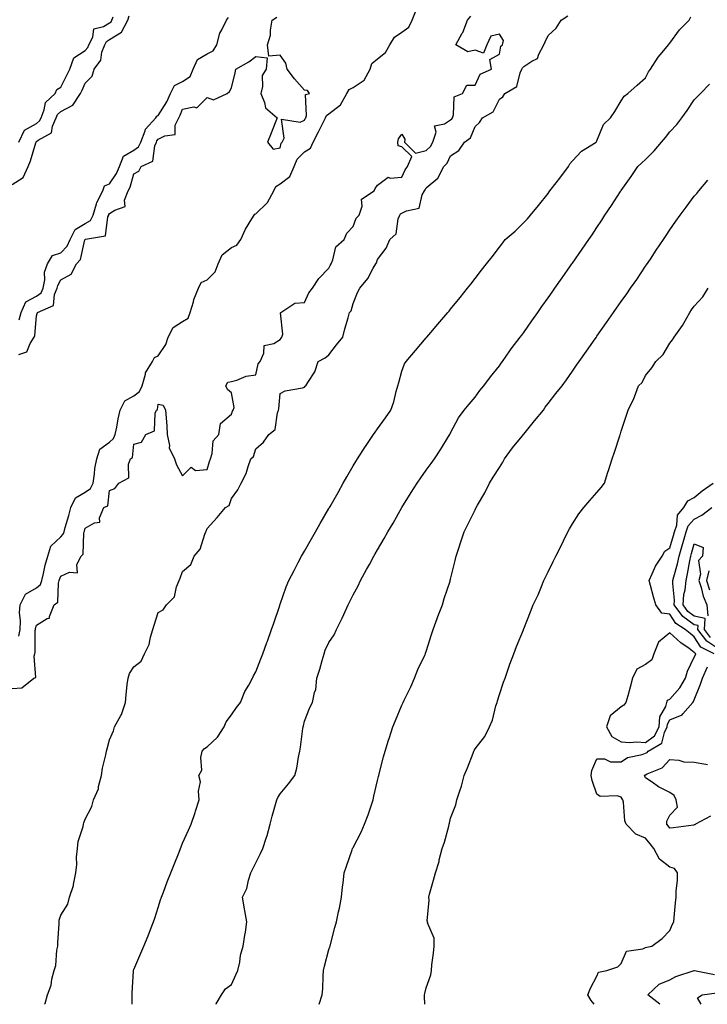
# Model space of a CAD drawing. Units: inches. Extents: x 952643 to 955283, y 7321658 to 7324298.
# Drawn here: x 954441 to 954723, y 7321658 to 7322062 of the extents above; entities that cross this region are included whole.
import ezdxf

# ---------------------------------------------------------------- set-up
doc = ezdxf.new("R2010")
doc.units = ezdxf.units.IN
doc.header["$MEASUREMENT"] = 0
doc.layers.add('Contour_95267321', color=7, linetype='Continuous', true_color=0xe1a98b)

msp = doc.modelspace()

# ---------------------------------------------------------------- linework, layer by layer
at = {"layer": 'Contour_95267321'}
for points in [[(954440.82, 7321809.15, 3268), (954441.36, 7321811.92, 3268), (954441.57, 7321815.44, 3268), (954441.16, 7321818.81, 3268), (954441.43, 7321821.92, 3268), (954443.56, 7321826.42, 3268), (954448.05, 7321828.92, 3268), (954449.65, 7321830.32, 3268), (954450.24, 7321831.92, 3268), (954450.99, 7321834.85, 3268), (954451.65, 7321838.32, 3268), (954452.73, 7321841.92, 3268), (954453.96, 7321846.01, 3268), (954458.05, 7321849.92, 3268), (954459.03, 7321850.94, 3268), (954459.37, 7321851.92, 3268), (954459.86, 7321853.73, 3268), (954461.37, 7321858.6, 3268), (954462.19, 7321861.92, 3268), (954464.11, 7321865.86, 3268), (954468.05, 7321868.19, 3268), (954470.25, 7321869.72, 3268), (954471.27, 7321871.92, 3268), (954471.87, 7321875.74, 3268), (954472.08, 7321877.89, 3268), (954472.81, 7321881.92, 3268), (954474.1, 7321885.87, 3268), (954478.05, 7321888.81, 3268), (954479.71, 7321890.26, 3268), (954480.39, 7321891.92, 3268), (954481.01, 7321894.88, 3268), (954481.58, 7321898.39, 3268), (954482.4, 7321901.92, 3268), (954484.27, 7321905.69, 3268), (954488.05, 7321907.73, 3268), (954490.38, 7321909.59, 3268), (954491.42, 7321911.92, 3268), (954492.8, 7321916.67, 3268), (954492.83, 7321917.15, 3268), (954495.7, 7321921.92, 3268), (954496.48, 7321923.49, 3268), (954498.05, 7321924.19, 3268), (954501.11, 7321928.86, 3268), (954502.1, 7321931.92, 3268), (954504.1, 7321935.86, 3268), (954508.05, 7321938.24, 3268), (954510.25, 7321939.72, 3268), (954511.13, 7321941.92, 3268), (954512.5, 7321946.37, 3268), (954512.69, 7321947.28, 3268), (954514.62, 7321951.92, 3268), (954515.67, 7321954.3, 3268), (954518.05, 7321955.41, 3268), (954521.35, 7321958.62, 3268), (954522.67, 7321961.92, 3268), (954524.27, 7321965.69, 3268), (954528.05, 7321968.63, 3268), (954530.33, 7321969.64, 3268), (954531.88, 7321971.92, 3268), (954533.79, 7321976.17, 3268), (954536.5, 7321980.37, 3268), (954537.42, 7321981.92, 3268), (954537.68, 7321982.29, 3268), (954538.05, 7321982.45, 3268), (954542.9, 7321987.07, 3268), (954545.41, 7321991.92, 3268), (954546.3, 7321993.67, 3268), (954548.05, 7321994.77, 3268), (954552.11, 7321997.85, 3268), (954553.82, 7322001.92, 3268), (954555.1, 7322004.87, 3268), (954558.05, 7322007.96, 3268), (954560.48, 7322009.49, 3268), (954561.57, 7322011.92, 3268), (954563.87, 7322016.1, 3268), (954565.34, 7322019.21, 3268), (954566.69, 7322021.92, 3268), (954567.09, 7322022.88, 3268), (954568.05, 7322023.5, 3268), (954572.79, 7322027.19, 3268), (954575.49, 7322031.92, 3268), (954576.39, 7322033.58, 3268), (954578.05, 7322034.31, 3268), (954582.58, 7322037.39, 3268), (954585.02, 7322041.92, 3268), (954585.76, 7322044.22, 3268), (954588.05, 7322046.16, 3268), (954591.3, 7322048.67, 3268), (954593.15, 7322051.92, 3268), (954594.99, 7322054.98, 3268), (954598.05, 7322057.08, 3268), (954600.83, 7322059.14, 3268), (954602.25, 7322061.92, 3268), (954603.9, 7322066.08, 3268)], [(954438.05, 7321994.53, 3271), (954442.55, 7321997.41, 3271), (954444.64, 7322001.92, 3271), (954445.67, 7322004.3, 3271), (954447.78, 7322011.65, 3271), (954447.87, 7322011.92, 3271), (954447.93, 7322012.04, 3271), (954448.05, 7322012.11, 3271), (954448.82, 7322012.7, 3271), (954454.2, 7322015.77, 3271), (954454.61, 7322018.49, 3271), (954456.2, 7322021.92, 3271), (954456.74, 7322023.23, 3271), (954458.05, 7322024.48, 3271), (954462.94, 7322027.03, 3271), (954466.11, 7322031.92, 3271), (954466.75, 7322033.22, 3271), (954468.05, 7322036.18, 3271), (954470.96, 7322039.01, 3271), (954471.73, 7322041.92, 3271), (954474.45, 7322045.53, 3271), (954474.94, 7322048.81, 3271), (954476.09, 7322051.92, 3271), (954476.75, 7322053.22, 3271), (954478.05, 7322054.01, 3271), (954482.91, 7322057.06, 3271), (954485.53, 7322061.92, 3271), (954486.17, 7322063.8, 3271)], [(954438.05, 7321787.68, 3267), (954442.01, 7321787.96, 3267), (954447.04, 7321791.92, 3267), (954447.75, 7321792.22, 3267), (954447.08, 7321800.96, 3267), (954447.44, 7321801.92, 3267), (954447.59, 7321802.38, 3267), (954447.57, 7321811.44, 3267), (954447.67, 7321811.92, 3267), (954447.69, 7321812.28, 3267), (954448.05, 7321813.66, 3267), (954452.51, 7321816.38, 3267), (954453.41, 7321816.55, 3267), (954453.37, 7321817.24, 3267), (954455.36, 7321821.92, 3267), (954456.89, 7321823.08, 3267), (954457.06, 7321830.94, 3267), (954457.43, 7321831.92, 3267), (954457.56, 7321832.41, 3267), (954458.05, 7321833.8, 3267), (954461.57, 7321835.44, 3267), (954464.89, 7321835.09, 3267), (954464.66, 7321838.53, 3267), (954466.34, 7321841.92, 3267), (954467.16, 7321842.81, 3267), (954467.51, 7321851.39, 3267), (954467.7, 7321851.92, 3267), (954467.78, 7321852.19, 3267), (954468.05, 7321853.5, 3267), (954471.81, 7321855.67, 3267), (954474.05, 7321855.92, 3267), (954473.87, 7321857.74, 3267), (954475.64, 7321861.92, 3267), (954477.31, 7321862.66, 3267), (954478.05, 7321868.94, 3267), (954480.22, 7321869.75, 3267), (954481.8, 7321871.92, 3267), (954485.91, 7321874.06, 3267), (954485.82, 7321879.69, 3267), (954486.69, 7321881.92, 3267), (954487.46, 7321882.51, 3267), (954488.05, 7321888, 3267), (954491.2, 7321888.77, 3267), (954492.91, 7321891.92, 3267), (954496.51, 7321893.46, 3267), (954496.73, 7321900.6, 3267), (954497.29, 7321901.92, 3267), (954497.76, 7321902.22, 3267), (954498.05, 7321904.31, 3267), (954500.12, 7321903.99, 3267), (954501.03, 7321901.92, 3267), (954501.26, 7321898.71, 3267), (954501.5, 7321895.37, 3267), (954501.74, 7321891.92, 3267), (954502.65, 7321887.32, 3267), (954502.5, 7321886.37, 3267), (954504.76, 7321881.92, 3267), (954505.55, 7321879.42, 3267), (954508.05, 7321874.89, 3267), (954511.52, 7321878.45, 3267), (954513.28, 7321877.15, 3267), (954518.05, 7321877.49, 3267), (954519.14, 7321880.83, 3267), (954519.43, 7321881.92, 3267), (954520.19, 7321884.05, 3267), (954520.61, 7321889.37, 3267), (954522.87, 7321891.92, 3267), (954523.57, 7321896.41, 3267), (954528.05, 7321900.2, 3267), (954528.49, 7321901.48, 3267), (954528.77, 7321901.92, 3267), (954529.14, 7321903.02, 3267), (954528.05, 7321909.01, 3267), (954526.47, 7321910.34, 3267), (954525.82, 7321911.92, 3267), (954526.62, 7321913.35, 3267), (954528.05, 7321913.69, 3267), (954530.3, 7321914.16, 3267), (954534.09, 7321915.88, 3267), (954538.05, 7321916.33, 3267), (954539.08, 7321920.89, 3267), (954539.85, 7321921.92, 3267), (954541.43, 7321925.3, 3267), (954541.54, 7321928.43, 3267), (954545.42, 7321929.3, 3267), (954548.05, 7321930.88, 3267), (954548.51, 7321931.46, 3267), (954548.79, 7321931.92, 3267), (954549.19, 7321933.06, 3267), (954548.15, 7321941.82, 3267), (954548.34, 7321941.92, 3267), (954554.09, 7321945.88, 3267), (954558.05, 7321946.09, 3267), (954559.89, 7321950.09, 3267), (954561.38, 7321951.92, 3267), (954563.98, 7321955.99, 3267), (954568.05, 7321960.19, 3267), (954568.66, 7321961.31, 3267), (954568.95, 7321961.92, 3267), (954569.71, 7321963.58, 3267), (954570.98, 7321969, 3267), (954574.32, 7321971.92, 3267), (954575.38, 7321974.59, 3267), (954578.05, 7321977.25, 3267), (954579.24, 7321980.73, 3267), (954580.46, 7321981.92, 3267), (954581.71, 7321985.58, 3267), (954581.5, 7321988.47, 3267), (954586.67, 7321991.92, 3267), (954587.02, 7321992.95, 3267), (954588.05, 7321994.26, 3267), (954592.39, 7321997.58, 3267), (954593.23, 7321997.1, 3267), (954598.05, 7321997.6, 3267), (954599.43, 7322000.54, 3267), (954600.29, 7322001.92, 3267), (954602.17, 7322006.04, 3267), (954598.05, 7322010.05, 3267), (954596.54, 7322010.41, 3267), (954596.34, 7322011.92, 3267), (954596.65, 7322013.32, 3267), (954598.05, 7322015.2, 3267), (954599.23, 7322013.1, 3267), (954599.15, 7322011.92, 3267), (954603.57, 7322007.44, 3267), (954608.05, 7322008.45, 3267), (954609.78, 7322010.19, 3267), (954610.79, 7322011.92, 3267), (954612.1, 7322015.97, 3267), (954611.41, 7322018.57, 3267), (954615.56, 7322019.43, 3267), (954618.05, 7322021.11, 3267), (954618.49, 7322021.48, 3267), (954618.74, 7322021.92, 3267), (954619.26, 7322023.14, 3267), (954619.5, 7322030.47, 3267), (954622.87, 7322031.92, 3267), (954624.67, 7322035.3, 3267), (954628.05, 7322035.37, 3267), (954630.19, 7322039.79, 3267), (954634.81, 7322041.92, 3267), (954634.14, 7322045.83, 3267), (954638.05, 7322047.96, 3267), (954638.68, 7322051.28, 3267), (954639.29, 7322051.92, 3267), (954639.71, 7322053.58, 3267), (954638.05, 7322056.19, 3267), (954634.57, 7322055.4, 3267), (954632.86, 7322051.92, 3267), (954631.47, 7322048.5, 3267), (954628.05, 7322049.66, 3267), (954625.13, 7322049, 3267), (954620.14, 7322051.92, 3267), (954622.8, 7322056.66, 3267), (954622.99, 7322056.98, 3267), (954625, 7322061.92, 3267), (954626.38, 7322063.59, 3267)], [(954440.81, 7322011.92, 3272), (954443.16, 7322016.82, 3272), (954448.05, 7322019.62, 3272), (954449.36, 7322020.62, 3272), (954449.96, 7322021.92, 3272), (954451.28, 7322025.16, 3272), (954451.73, 7322028.23, 3272), (954455.68, 7322031.92, 3272), (954456.46, 7322033.51, 3272), (954458.05, 7322034.5, 3272), (954460.56, 7322039.41, 3272), (954461.71, 7322041.92, 3272), (954463.41, 7322046.56, 3272), (954468.05, 7322049.47, 3272), (954469.16, 7322050.8, 3272), (954469.57, 7322051.92, 3272), (954471.16, 7322055.03, 3272), (954471.59, 7322058.37, 3272), (954475.52, 7322059.39, 3272), (954478.05, 7322060.91, 3272), (954478.67, 7322061.3, 3272), (954479.01, 7322061.92, 3272), (954479.5, 7322063.37, 3272)], [(954440.82, 7321924.69, 3269), (954444.07, 7321925.9, 3269), (954445.44, 7321929.31, 3269), (954447.09, 7321931.92, 3269), (954447.39, 7321932.58, 3269), (954448.05, 7321940.65, 3269), (954448.36, 7321941.6, 3269), (954448.43, 7321941.92, 3269), (954455.08, 7321944.89, 3269), (954455.45, 7321949.32, 3269), (954456.61, 7321951.92, 3269), (954456.85, 7321953.12, 3269), (954458.05, 7321955.36, 3269), (954462.31, 7321957.66, 3269), (954464.43, 7321961.92, 3269), (954466.18, 7321963.79, 3269), (954467.92, 7321971.79, 3269), (954467.98, 7321971.92, 3269), (954468, 7321971.97, 3269), (954468.05, 7321972, 3269), (954468.23, 7321972.1, 3269), (954476.45, 7321973.52, 3269), (954477.35, 7321981.22, 3269), (954477.72, 7321981.92, 3269), (954477.8, 7321982.18, 3269), (954478.05, 7321982.58, 3269), (954480.18, 7321984.05, 3269), (954484.51, 7321985.46, 3269), (954484.2, 7321988.07, 3269), (954485.64, 7321991.92, 3269), (954486.56, 7321993.42, 3269), (954488.05, 7321998.95, 3269), (954490.01, 7321999.96, 3269), (954491.03, 7322001.92, 3269), (954495.83, 7322004.14, 3269), (954496.58, 7322010.44, 3269), (954497.26, 7322011.92, 3269), (954497.47, 7322012.49, 3269), (954498.05, 7322013.1, 3269), (954500.68, 7322014.55, 3269), (954504.92, 7322015.05, 3269), (954505.01, 7322018.88, 3269), (954506.49, 7322021.92, 3269), (954507.04, 7322022.93, 3269), (954508.05, 7322025.5, 3269), (954512.59, 7322026.46, 3269), (954513.92, 7322026.05, 3269), (954518.05, 7322030.21, 3269), (954520.72, 7322029.25, 3269), (954526.3, 7322031.92, 3269), (954527.29, 7322032.69, 3269), (954528.05, 7322034.23, 3269), (954529.61, 7322040.36, 3269), (954529.91, 7322041.92, 3269), (954535.15, 7322044.82, 3269), (954538.05, 7322047.01, 3269), (954542.71, 7322046.58, 3269), (954542.32, 7322041.92, 3269), (954540.66, 7322039.31, 3269), (954540.85, 7322034.72, 3269), (954540.12, 7322031.92, 3269), (954541.71, 7322028.25, 3269), (954542.12, 7322025.99, 3269), (954546.82, 7322021.92, 3269), (954546.02, 7322019.89, 3269), (954544.41, 7322015.57, 3269), (954542.9, 7322011.92, 3269), (954545.15, 7322009.02, 3269), (954548.05, 7322009.59, 3269), (954548.49, 7322011.48, 3269), (954548.89, 7322011.92, 3269), (954549.65, 7322013.52, 3269), (954548.59, 7322021.39, 3269), (954556.3, 7322020.17, 3269), (954558.05, 7322020.97, 3269), (954558.39, 7322021.57, 3269), (954558.57, 7322021.92, 3269), (954558.94, 7322022.81, 3269), (954558.46, 7322031.51, 3269), (954560.06, 7322031.92, 3269), (954559.24, 7322033.11, 3269), (954558.05, 7322033.22, 3269), (954553.99, 7322037.86, 3269), (954550.94, 7322041.92, 3269), (954550.41, 7322044.28, 3269), (954548.05, 7322047.63, 3269), (954543.38, 7322047.26, 3269), (954542.93, 7322051.92, 3269), (954544.11, 7322055.86, 3269), (954544.07, 7322057.94, 3269), (954544.79, 7322061.92, 3269), (954546.7, 7322063.27, 3269)], [(954440.97, 7321939.01, 3270), (954441.74, 7321941.92, 3270), (954443.67, 7321946.3, 3270), (954448.05, 7321948.62, 3270), (954449.98, 7321949.99, 3270), (954450.85, 7321951.92, 3270), (954451.51, 7321955.38, 3270), (954451.37, 7321958.6, 3270), (954452.52, 7321961.92, 3270), (954454.62, 7321965.34, 3270), (954458.05, 7321966.54, 3270), (954460.69, 7321969.28, 3270), (954461.83, 7321971.92, 3270), (954463.88, 7321976.09, 3270), (954468.05, 7321978.57, 3270), (954470.2, 7321979.77, 3270), (954471.31, 7321981.92, 3270), (954472.74, 7321986.61, 3270), (954472.81, 7321987.16, 3270), (954475.29, 7321991.92, 3270), (954475.99, 7321993.98, 3270), (954478.05, 7321994.86, 3270), (954480.94, 7321999.03, 3270), (954482.08, 7322001.92, 3270), (954483.83, 7322006.14, 3270), (954488.05, 7322008.59, 3270), (954489.99, 7322009.97, 3270), (954490.9, 7322011.92, 3270), (954492.67, 7322016.54, 3270), (954492.76, 7322017.21, 3270), (954497.05, 7322021.92, 3270), (954497.4, 7322022.58, 3270), (954498.05, 7322022.79, 3270), (954501.5, 7322028.47, 3270), (954503.04, 7322031.92, 3270), (954504.74, 7322035.23, 3270), (954508.05, 7322036.8, 3270), (954511.07, 7322038.9, 3270), (954512.39, 7322041.92, 3270), (954514.1, 7322045.86, 3270), (954518.05, 7322048.17, 3270), (954520.58, 7322049.39, 3270), (954522.04, 7322051.92, 3270), (954523.27, 7322056.69, 3270), (954524.08, 7322057.95, 3270), (954525.99, 7322061.92, 3270), (954526.83, 7322063.14, 3270)], [(954451.4, 7321658, 3266), (954451.6, 7321658.37, 3266), (954452.62, 7321661.92, 3266), (954454.11, 7321665.86, 3266), (954454.4, 7321668.26, 3266), (954455.34, 7321671.92, 3266), (954456.06, 7321673.91, 3266), (954456.38, 7321680.25, 3266), (954456.76, 7321681.92, 3266), (954456.77, 7321683.2, 3266), (954457.31, 7321691.18, 3266), (954457.32, 7321691.92, 3266), (954457.39, 7321692.58, 3266), (954458.05, 7321694.55, 3266), (954460.89, 7321699.08, 3266), (954461.56, 7321701.92, 3266), (954463.26, 7321706.71, 3266), (954463.26, 7321707.12, 3266), (954464.23, 7321711.92, 3266), (954464.57, 7321715.4, 3266), (954464.55, 7321718.42, 3266), (954464.83, 7321721.92, 3266), (954465.2, 7321724.78, 3266), (954467.17, 7321731.04, 3266), (954467.33, 7321731.92, 3266), (954467.44, 7321732.53, 3266), (954468.05, 7321734, 3266), (954470.8, 7321739.17, 3266), (954471.5, 7321741.92, 3266), (954473.46, 7321746.51, 3266), (954473.56, 7321747.43, 3266), (954474.77, 7321751.92, 3266), (954475.1, 7321754.87, 3266), (954476.59, 7321760.46, 3266), (954476.8, 7321761.92, 3266), (954477.04, 7321762.93, 3266), (954478.05, 7321766.5, 3266), (954479.74, 7321770.23, 3266), (954480.12, 7321771.92, 3266), (954482.65, 7321776.51, 3266), (954482.97, 7321777, 3266), (954484.57, 7321781.92, 3266), (954484.9, 7321785.07, 3266), (954485.35, 7321789.23, 3266), (954485.64, 7321791.92, 3266), (954486.21, 7321793.76, 3266), (954488.05, 7321796.56, 3266), (954491.08, 7321798.89, 3266), (954492.36, 7321801.92, 3266), (954494.27, 7321805.7, 3266), (954494.82, 7321808.69, 3266), (954495.87, 7321811.92, 3266), (954496.39, 7321813.58, 3266), (954498.05, 7321818.9, 3266), (954500, 7321819.97, 3266), (954501.4, 7321821.92, 3266), (954504.74, 7321825.24, 3266), (954505.55, 7321829.42, 3266), (954506.61, 7321831.92, 3266), (954507.08, 7321832.88, 3266), (954508.05, 7321835.67, 3266), (954511.36, 7321838.6, 3266), (954512.82, 7321841.92, 3266), (954515.18, 7321844.79, 3266), (954517.14, 7321851.01, 3266), (954517.56, 7321851.92, 3266), (954517.75, 7321852.23, 3266), (954518.05, 7321853.27, 3266), (954522.18, 7321857.79, 3266), (954525.61, 7321861.92, 3266), (954527.19, 7321862.78, 3266), (954528.05, 7321865.58, 3266), (954530.76, 7321869.21, 3266), (954532.05, 7321871.92, 3266), (954534.11, 7321875.86, 3266), (954534.9, 7321878.77, 3266), (954536.08, 7321881.92, 3266), (954537.09, 7321882.88, 3266), (954538.05, 7321886.07, 3266), (954541.19, 7321888.77, 3266), (954543.39, 7321891.92, 3266), (954546.09, 7321893.89, 3266), (954546.94, 7321900.81, 3266), (954547.41, 7321901.92, 3266), (954547.59, 7321902.38, 3266), (954548.05, 7321908.79, 3266), (954550.18, 7321909.8, 3266), (954557.19, 7321911.07, 3266), (954558.05, 7321911.34, 3266), (954558.29, 7321911.68, 3266), (954558.67, 7321911.92, 3266), (954559.39, 7321913.26, 3266), (954562.36, 7321917.61, 3266), (954563.62, 7321921.92, 3266), (954566.58, 7321923.39, 3266), (954568.05, 7321924.56, 3266), (954571.21, 7321928.76, 3266), (954573.77, 7321931.92, 3266), (954574.63, 7321935.34, 3266), (954575.92, 7321939.79, 3266), (954576.49, 7321941.92, 3266), (954577.27, 7321942.7, 3266), (954578.05, 7321945.62, 3266), (954579.84, 7321950.13, 3266), (954580.76, 7321951.92, 3266), (954584.08, 7321955.89, 3266), (954586.27, 7321960.15, 3266), (954587.32, 7321961.92, 3266), (954587.65, 7321962.32, 3266), (954588.05, 7321963.69, 3266), (954591.53, 7321968.44, 3266), (954593.05, 7321971.92, 3266), (954595.75, 7321974.23, 3266), (954596.55, 7321980.41, 3266), (954597.16, 7321981.92, 3266), (954597.53, 7321982.44, 3266), (954598.05, 7321982.73, 3266), (954599.88, 7321983.75, 3266), (954605.11, 7321984.86, 3266), (954606.34, 7321990.22, 3266), (954607.32, 7321991.92, 3266), (954607.56, 7321992.4, 3266), (954608.05, 7321993.14, 3266), (954612.8, 7321997.17, 3266), (954615.26, 7322001.92, 3266), (954616.65, 7322003.32, 3266), (954618.05, 7322006.26, 3266), (954621.47, 7322008.51, 3266), (954623.7, 7322011.92, 3266), (954626.22, 7322013.75, 3266), (954628.05, 7322018.39, 3266), (954629.93, 7322020.04, 3266), (954631.16, 7322021.92, 3266), (954635.56, 7322024.41, 3266), (954638.05, 7322029.55, 3266), (954639.43, 7322030.54, 3266), (954640.31, 7322031.92, 3266), (954645.2, 7322034.77, 3266), (954646.52, 7322040.39, 3266), (954647.29, 7322041.92, 3266), (954647.51, 7322042.46, 3266), (954648.05, 7322043.01, 3266), (954651.34, 7322045.21, 3266), (954653.72, 7322046.24, 3266), (954654.19, 7322048.06, 3266), (954656.27, 7322051.92, 3266), (954656.84, 7322053.13, 3266), (954658.05, 7322055.73, 3266), (954661.32, 7322058.64, 3266), (954663.36, 7322061.92, 3266), (954666.19, 7322063.78, 3266)], [(954487.27, 7321658, 3265), (954487.33, 7321661.19, 3265), (954487.34, 7321661.92, 3265), (954487.37, 7321662.6, 3265), (954487.91, 7321671.78, 3265), (954487.91, 7321671.92, 3265), (954487.94, 7321672.03, 3265), (954488.05, 7321672.3, 3265), (954490.94, 7321679.03, 3265), (954492.19, 7321681.92, 3265), (954493.89, 7321686.09, 3265), (954494.9, 7321688.77, 3265), (954496.13, 7321691.92, 3265), (954496.64, 7321693.32, 3265), (954498.05, 7321697.72, 3265), (954499.03, 7321700.95, 3265), (954499.32, 7321701.92, 3265), (954500.13, 7321704, 3265), (954501.75, 7321708.21, 3265), (954503.21, 7321711.92, 3265), (954504.58, 7321715.38, 3265), (954506.62, 7321720.49, 3265), (954507.19, 7321721.92, 3265), (954507.38, 7321722.59, 3265), (954508.05, 7321724.08, 3265), (954510.42, 7321729.55, 3265), (954511.54, 7321731.92, 3265), (954513.25, 7321736.73, 3265), (954513.39, 7321737.26, 3265), (954514.88, 7321741.92, 3265), (954514.49, 7321745.49, 3265), (954515.39, 7321749.27, 3265), (954514.7, 7321751.92, 3265), (954515.91, 7321754.06, 3265), (954515.5, 7321759.37, 3265), (954516.11, 7321761.92, 3265), (954516.96, 7321763.02, 3265), (954518.05, 7321763.69, 3265), (954522.33, 7321767.64, 3265), (954525.07, 7321771.92, 3265), (954525.95, 7321774.02, 3265), (954528.05, 7321776.81, 3265), (954530.17, 7321779.8, 3265), (954531.76, 7321781.92, 3265), (954533.56, 7321786.41, 3265), (954535.19, 7321789.06, 3265), (954536.76, 7321791.92, 3265), (954537.18, 7321792.79, 3265), (954538.05, 7321794.48, 3265), (954540.15, 7321799.83, 3265), (954540.92, 7321801.92, 3265), (954542.59, 7321806.46, 3265), (954542.84, 7321807.13, 3265), (954544.55, 7321811.92, 3265), (954545.47, 7321814.5, 3265), (954547.9, 7321821.77, 3265), (954547.95, 7321821.92, 3265), (954547.98, 7321821.99, 3265), (954548.05, 7321822.21, 3265), (954550.56, 7321829.41, 3265), (954551.67, 7321831.92, 3265), (954553.83, 7321836.13, 3265), (954555.53, 7321839.4, 3265), (954556.83, 7321841.92, 3265), (954557.27, 7321842.7, 3265), (954558.05, 7321844.07, 3265), (954560.9, 7321849.06, 3265), (954562.54, 7321851.92, 3265), (954564.54, 7321855.43, 3265), (954568.05, 7321861.56, 3265), (954568.18, 7321861.79, 3265), (954568.26, 7321861.92, 3265), (954568.53, 7321862.4, 3265), (954571.82, 7321868.15, 3265), (954573.98, 7321871.92, 3265), (954575.46, 7321874.51, 3265), (954578.05, 7321879.03, 3265), (954579.11, 7321880.86, 3265), (954579.76, 7321881.92, 3265), (954582.98, 7321886.86, 3265), (954583.04, 7321886.93, 3265), (954586.44, 7321891.92, 3265), (954587.11, 7321892.86, 3265), (954588.05, 7321894.19, 3265), (954591.26, 7321898.71, 3265), (954593.53, 7321901.92, 3265), (954594.72, 7321905.25, 3265), (954595.73, 7321909.6, 3265), (954596.42, 7321911.92, 3265), (954596.71, 7321913.26, 3265), (954598.05, 7321917.91, 3265), (954599.09, 7321920.88, 3265), (954599.74, 7321921.92, 3265), (954603.58, 7321926.39, 3265), (954608.05, 7321931.62, 3265), (954608.19, 7321931.78, 3265), (954608.31, 7321931.92, 3265), (954609.88, 7321933.75, 3265), (954612.81, 7321937.16, 3265), (954616.87, 7321941.92, 3265), (954617.42, 7321942.55, 3265), (954618.05, 7321943.3, 3265), (954621.89, 7321948.09, 3265), (954624.91, 7321951.92, 3265), (954626.28, 7321953.68, 3265), (954628.05, 7321955.94, 3265), (954630.66, 7321959.31, 3265), (954632.7, 7321961.92, 3265), (954635.09, 7321964.88, 3265), (954638.05, 7321968.81, 3265), (954639.41, 7321970.56, 3265), (954640.46, 7321971.92, 3265), (954644.54, 7321975.42, 3265), (954648.05, 7321978.88, 3265), (954649.56, 7321980.4, 3265), (954650.85, 7321981.92, 3265), (954654.09, 7321985.89, 3265), (954658.05, 7321990.88, 3265), (954658.49, 7321991.48, 3265), (954658.8, 7321991.92, 3265), (954661.36, 7321995.23, 3265), (954662.84, 7321997.13, 3265), (954666.36, 7322001.92, 3265), (954666.92, 7322003.05, 3265), (954668.05, 7322004.22, 3265), (954671.77, 7322008.2, 3265), (954677.77, 7322011.92, 3265), (954677.86, 7322012.11, 3265), (954678.05, 7322012.44, 3265), (954680.79, 7322019.18, 3265), (954683.67, 7322021.92, 3265), (954685.41, 7322024.56, 3265), (954688.05, 7322028.86, 3265), (954689.21, 7322030.76, 3265), (954690.7, 7322031.92, 3265), (954694.63, 7322035.34, 3265), (954698.05, 7322038.31, 3265), (954699.25, 7322040.72, 3265), (954700.06, 7322041.92, 3265), (954703.22, 7322046.75, 3265), (954704.83, 7322048.7, 3265), (954707.43, 7322051.92, 3265), (954707.71, 7322052.26, 3265), (954708.05, 7322052.6, 3265), (954711.95, 7322058.03, 3265), (954715.89, 7322061.92, 3265), (954716.64, 7322063.33, 3265)], [(954521.82, 7321658, 3264), (954521.85, 7321658.13, 3264), (954524.04, 7321661.92, 3264), (954525.61, 7321664.36, 3264), (954528.05, 7321666.16, 3264), (954529.87, 7321670.11, 3264), (954530.69, 7321671.92, 3264), (954531.46, 7321675.33, 3264), (954531.84, 7321678.14, 3264), (954532.92, 7321681.92, 3264), (954533.61, 7321686.36, 3264), (954533.8, 7321687.67, 3264), (954534.45, 7321691.92, 3264), (954533.63, 7321696.34, 3264), (954533.39, 7321697.26, 3264), (954532.67, 7321701.92, 3264), (954534.46, 7321705.52, 3264), (954535.04, 7321708.91, 3264), (954536.01, 7321711.92, 3264), (954536.68, 7321713.29, 3264), (954538.05, 7321716.03, 3264), (954540, 7321719.97, 3264), (954540.98, 7321721.92, 3264), (954542.32, 7321726.18, 3264), (954542.7, 7321727.27, 3264), (954544, 7321731.92, 3264), (954544.75, 7321735.23, 3264), (954546.17, 7321740.05, 3264), (954546.65, 7321741.92, 3264), (954547.05, 7321742.92, 3264), (954548.05, 7321744.38, 3264), (954551.48, 7321748.49, 3264), (954554.13, 7321751.92, 3264), (954554.98, 7321754.98, 3264), (954555.63, 7321759.49, 3264), (954556.17, 7321761.92, 3264), (954556.39, 7321763.59, 3264), (954557.37, 7321771.24, 3264), (954557.45, 7321771.92, 3264), (954557.6, 7321772.36, 3264), (954558.05, 7321774.21, 3264), (954560.19, 7321779.79, 3264), (954561.3, 7321781.92, 3264), (954562.13, 7321786, 3264), (954562.75, 7321787.22, 3264), (954563.18, 7321791.92, 3264), (954564.39, 7321795.58, 3264), (954565.26, 7321799.13, 3264), (954566.07, 7321801.92, 3264), (954566.6, 7321803.37, 3264), (954568.05, 7321806.49, 3264), (954570.26, 7321809.71, 3264), (954571.19, 7321811.92, 3264), (954573.52, 7321816.45, 3264), (954574.19, 7321818.06, 3264), (954575.93, 7321821.92, 3264), (954576.65, 7321823.32, 3264), (954578.05, 7321826.07, 3264), (954580.13, 7321829.84, 3264), (954581.04, 7321831.92, 3264), (954583.52, 7321836.45, 3264), (954584.72, 7321838.59, 3264), (954586.57, 7321841.92, 3264), (954587.1, 7321842.86, 3264), (954588.05, 7321844.51, 3264), (954590.75, 7321849.22, 3264), (954592.3, 7321851.92, 3264), (954594.4, 7321855.57, 3264), (954598.03, 7321861.91, 3264), (954598.04, 7321861.92, 3264), (954598.05, 7321861.93, 3264), (954601.86, 7321868.11, 3264), (954604.33, 7321871.92, 3264), (954605.86, 7321874.1, 3264), (954608.05, 7321877.21, 3264), (954609.98, 7321879.99, 3264), (954611.36, 7321881.92, 3264), (954614.04, 7321885.93, 3264), (954617.21, 7321891.08, 3264), (954617.74, 7321891.92, 3264), (954617.84, 7321892.13, 3264), (954618.05, 7321892.63, 3264), (954621.29, 7321898.68, 3264), (954623.64, 7321901.92, 3264), (954625.66, 7321904.31, 3264), (954628.05, 7321907.18, 3264), (954630.06, 7321909.91, 3264), (954631.68, 7321911.92, 3264), (954634.46, 7321915.51, 3264), (954638.05, 7321920.08, 3264), (954638.78, 7321921.19, 3264), (954639.31, 7321921.92, 3264), (954642.34, 7321926.21, 3264), (954642.92, 7321927.05, 3264), (954646.61, 7321931.92, 3264), (954647.23, 7321932.74, 3264), (954648.05, 7321933.73, 3264), (954651.43, 7321938.55, 3264), (954653.79, 7321941.92, 3264), (954655.5, 7321944.47, 3264), (954658.05, 7321947.98, 3264), (954659.67, 7321950.3, 3264), (954660.81, 7321951.92, 3264), (954663.79, 7321956.18, 3264), (954667.27, 7321961.14, 3264), (954667.82, 7321961.92, 3264), (954667.91, 7321962.06, 3264), (954668.05, 7321962.26, 3264), (954672.02, 7321967.95, 3264), (954674.77, 7321971.92, 3264), (954676.08, 7321973.89, 3264), (954678.05, 7321976.88, 3264), (954680.05, 7321979.92, 3264), (954681.37, 7321981.92, 3264), (954684.07, 7321985.9, 3264), (954687.78, 7321991.65, 3264), (954687.95, 7321991.92, 3264), (954688.05, 7321992.05, 3264), (954692.16, 7321997.81, 3264), (954694.92, 7322001.92, 3264), (954696.57, 7322003.4, 3264), (954698.05, 7322004.81, 3264), (954701.61, 7322008.36, 3264), (954704.54, 7322011.92, 3264), (954706.2, 7322013.77, 3264), (954708.05, 7322016.12, 3264), (954710.85, 7322019.12, 3264), (954712.87, 7322021.92, 3264), (954715.13, 7322024.84, 3264), (954718.05, 7322029.23, 3264), (954719.37, 7322030.6, 3264), (954720.55, 7322031.92, 3264), (954724.27, 7322035.7, 3264)], [(954564.13, 7321658, 3263), (954564.13, 7321658.01, 3263), (954565.34, 7321661.92, 3263), (954565.6, 7321664.37, 3263), (954565.69, 7321669.56, 3263), (954565.91, 7321671.92, 3263), (954566.27, 7321673.69, 3263), (954568.05, 7321680.56, 3263), (954568.41, 7321681.55, 3263), (954568.55, 7321681.92, 3263), (954568.74, 7321682.61, 3263), (954570.46, 7321689.5, 3263), (954571.22, 7321691.92, 3263), (954572.04, 7321695.91, 3263), (954572.44, 7321697.53, 3263), (954573.26, 7321701.92, 3263), (954573.72, 7321706.25, 3263), (954573.88, 7321707.75, 3263), (954574.33, 7321711.92, 3263), (954575.33, 7321714.64, 3263), (954577.56, 7321721.44, 3263), (954577.73, 7321721.92, 3263), (954577.85, 7321722.12, 3263), (954578.05, 7321722.39, 3263), (954581.29, 7321728.68, 3263), (954582.7, 7321731.92, 3263), (954584.16, 7321735.8, 3263), (954585.25, 7321739.12, 3263), (954586.23, 7321741.92, 3263), (954586.58, 7321743.4, 3263), (954588.05, 7321749.82, 3263), (954588.44, 7321751.53, 3263), (954588.53, 7321751.92, 3263), (954588.7, 7321752.57, 3263), (954590.44, 7321759.53, 3263), (954591.12, 7321761.92, 3263), (954592.56, 7321766.43, 3263), (954592.8, 7321767.18, 3263), (954594.36, 7321771.92, 3263), (954595.45, 7321774.52, 3263), (954598.05, 7321780.74, 3263), (954598.41, 7321781.56, 3263), (954598.56, 7321781.92, 3263), (954599.01, 7321782.87, 3263), (954601.67, 7321788.3, 3263), (954603.22, 7321791.92, 3263), (954604.51, 7321795.46, 3263), (954607.44, 7321801.31, 3263), (954607.71, 7321801.92, 3263), (954607.79, 7321802.18, 3263), (954608.05, 7321802.82, 3263), (954610.14, 7321809.83, 3263), (954610.9, 7321811.92, 3263), (954612.46, 7321816.34, 3263), (954612.73, 7321817.24, 3263), (954614.76, 7321821.92, 3263), (954615.44, 7321824.53, 3263), (954617.81, 7321831.68, 3263), (954617.88, 7321831.92, 3263), (954617.91, 7321832.05, 3263), (954618.05, 7321832.51, 3263), (954619.83, 7321840.14, 3263), (954620.28, 7321841.92, 3263), (954621.35, 7321845.22, 3263), (954622.16, 7321847.8, 3263), (954623.54, 7321851.92, 3263), (954625.05, 7321854.92, 3263), (954628.05, 7321861.04, 3263), (954628.35, 7321861.62, 3263), (954628.48, 7321861.92, 3263), (954629.04, 7321862.91, 3263), (954632.01, 7321867.96, 3263), (954634.01, 7321871.92, 3263), (954635.56, 7321874.41, 3263), (954638.05, 7321878.35, 3263), (954639.42, 7321880.56, 3263), (954640.21, 7321881.92, 3263), (954643.49, 7321886.48, 3263), (954647.37, 7321891.24, 3263), (954647.91, 7321891.92, 3263), (954647.97, 7321891.99, 3263), (954648.05, 7321892.08, 3263), (954652.44, 7321897.53, 3263), (954656.11, 7321901.92, 3263), (954656.9, 7321903.07, 3263), (954658.05, 7321904.6, 3263), (954661.17, 7321908.8, 3263), (954663.81, 7321911.92, 3263), (954665.56, 7321914.41, 3263), (954668.05, 7321917.96, 3263), (954669.63, 7321920.34, 3263), (954670.82, 7321921.92, 3263), (954673.81, 7321926.16, 3263), (954677.35, 7321931.21, 3263), (954677.84, 7321931.92, 3263), (954677.92, 7321932.05, 3263), (954678.05, 7321932.22, 3263), (954682.04, 7321937.92, 3263), (954684.85, 7321941.92, 3263), (954686.17, 7321943.8, 3263), (954688.05, 7321946.49, 3263), (954690.29, 7321949.68, 3263), (954691.85, 7321951.92, 3263), (954694.39, 7321955.59, 3263), (954698.05, 7321960.94, 3263), (954698.45, 7321961.52, 3263), (954700.03, 7321963.9, 3263), (954702.44, 7321967.53, 3263), (954705.35, 7321971.92, 3263), (954706.43, 7321973.55, 3263), (954708.05, 7321975.98, 3263), (954710.5, 7321979.47, 3263), (954712.26, 7321981.92, 3263), (954714.7, 7321985.26, 3263), (954718.05, 7321989.67, 3263), (954719.07, 7321990.9, 3263), (954719.92, 7321991.92, 3263), (954723.64, 7321996.33, 3263)], [(954607.42, 7321658, 3262), (954607.33, 7321661.2, 3262), (954607.36, 7321661.92, 3262), (954607.47, 7321662.5, 3262), (954608.05, 7321664.78, 3262), (954609.92, 7321670.05, 3262), (954610.2, 7321671.92, 3262), (954610.37, 7321674.24, 3262), (954611.04, 7321678.93, 3262), (954611.23, 7321681.92, 3262), (954611.29, 7321685.16, 3262), (954608.59, 7321691.38, 3262), (954608.62, 7321691.92, 3262), (954608.44, 7321692.31, 3262), (954609.27, 7321700.7, 3262), (954609.03, 7321701.92, 3262), (954609.38, 7321703.25, 3262), (954611.03, 7321708.95, 3262), (954611.77, 7321711.92, 3262), (954613.28, 7321716.69, 3262), (954613.38, 7321717.26, 3262), (954614.6, 7321721.92, 3262), (954615.48, 7321724.49, 3262), (954617.23, 7321731.1, 3262), (954617.48, 7321731.92, 3262), (954617.61, 7321732.36, 3262), (954618.05, 7321734.47, 3262), (954620.12, 7321739.84, 3262), (954620.61, 7321741.92, 3262), (954621.79, 7321745.67, 3262), (954622.49, 7321747.48, 3262), (954623.61, 7321751.92, 3262), (954624.95, 7321755.02, 3262), (954627.24, 7321761.11, 3262), (954627.56, 7321761.92, 3262), (954627.74, 7321762.23, 3262), (954628.05, 7321762.93, 3262), (954632.08, 7321767.89, 3262), (954633.99, 7321771.92, 3262), (954635.27, 7321774.7, 3262), (954636.64, 7321780.51, 3262), (954637.12, 7321781.92, 3262), (954637.34, 7321782.63, 3262), (954638.05, 7321785.11, 3262), (954639.77, 7321790.21, 3262), (954640.38, 7321791.92, 3262), (954641.67, 7321795.54, 3262), (954642.37, 7321797.6, 3262), (954643.98, 7321801.92, 3262), (954645.08, 7321804.89, 3262), (954647.89, 7321811.77, 3262), (954647.95, 7321811.92, 3262), (954647.99, 7321811.98, 3262), (954648.05, 7321812.13, 3262), (954650.88, 7321819.09, 3262), (954651.9, 7321821.92, 3262), (954653.94, 7321826.03, 3262), (954655, 7321828.87, 3262), (954656.27, 7321831.92, 3262), (954656.87, 7321833.1, 3262), (954658.05, 7321835.5, 3262), (954660.17, 7321839.8, 3262), (954661.22, 7321841.92, 3262), (954663.49, 7321846.49, 3262), (954664.34, 7321848.2, 3262), (954666.17, 7321851.92, 3262), (954666.82, 7321853.15, 3262), (954668.05, 7321855.22, 3262), (954670.64, 7321859.33, 3262), (954672.67, 7321861.92, 3262), (954675.19, 7321864.79, 3262), (954678.05, 7321868.15, 3262), (954679.78, 7321870.19, 3262), (954681.15, 7321871.92, 3262), (954682.62, 7321876.49, 3262), (954682.83, 7321877.14, 3262), (954684.4, 7321881.92, 3262), (954685.3, 7321884.68, 3262), (954687.42, 7321891.3, 3262), (954687.63, 7321891.92, 3262), (954687.75, 7321892.23, 3262), (954688.05, 7321893.23, 3262), (954690.18, 7321899.8, 3262), (954690.87, 7321901.92, 3262), (954693.29, 7321906.67, 3262), (954693.49, 7321907.35, 3262), (954695.19, 7321911.92, 3262), (954696.66, 7321913.3, 3262), (954698.05, 7321916.07, 3262), (954700.68, 7321919.29, 3262), (954702.24, 7321921.92, 3262), (954705.2, 7321924.77, 3262), (954708.05, 7321929.35, 3262), (954709.14, 7321930.83, 3262), (954709.71, 7321931.92, 3262), (954713.26, 7321936.71, 3262), (954713.71, 7321937.58, 3262), (954716.19, 7321941.92, 3262), (954716.96, 7321943.01, 3262), (954718.05, 7321944.63, 3262), (954721.51, 7321948.46, 3262), (954723.76, 7321951.92, 3262)], [(954726.15, 7321801.92, 3261), (954720.73, 7321804.6, 3261), (954718.05, 7321808.86, 3261), (954716.29, 7321810.16, 3261), (954714.35, 7321811.92, 3261), (954710.48, 7321814.35, 3261), (954708.05, 7321818.09, 3261), (954704.75, 7321818.62, 3261), (954702.29, 7321821.92, 3261), (954701.33, 7321825.2, 3261), (954700.01, 7321829.96, 3261), (954699.45, 7321831.92, 3261), (954700.8, 7321834.67, 3261), (954702.1, 7321837.86, 3261), (954704.86, 7321841.92, 3261), (954705.94, 7321844.02, 3261), (954708.05, 7321845.43, 3261), (954709.48, 7321850.5, 3261), (954709.88, 7321851.92, 3261), (954710.86, 7321854.73, 3261), (954711.19, 7321858.77, 3261), (954713.81, 7321861.92, 3261), (954715.35, 7321864.62, 3261), (954718.05, 7321866.02, 3261), (954721.21, 7321868.76, 3261), (954725.78, 7321871.92, 3261)], [(954728.05, 7321803.85, 3260), (954723.14, 7321807.01, 3260), (954719.49, 7321811.92, 3260), (954719.59, 7321813.47, 3260), (954718.05, 7321813.79, 3260), (954713.34, 7321817.21, 3260), (954709.84, 7321821.92, 3260), (954709.97, 7321823.84, 3260), (954709.17, 7321830.8, 3260), (954709.29, 7321831.92, 3260), (954709.67, 7321833.54, 3260), (954711.17, 7321838.8, 3260), (954711.83, 7321841.92, 3260), (954713.21, 7321846.77, 3260), (954713.32, 7321847.19, 3260), (954714.68, 7321851.92, 3260), (954715.55, 7321854.42, 3260), (954718.05, 7321857.19, 3260), (954721.19, 7321858.78, 3260), (954725.2, 7321861.92, 3260)], [(954724.71, 7321808.59, 3259), (954722.23, 7321811.92, 3259), (954722.56, 7321816.43, 3259), (954718.05, 7321817.37, 3259), (954715.41, 7321819.28, 3259), (954713.46, 7321821.92, 3259), (954713.74, 7321826.22, 3259), (954714.28, 7321828.15, 3259), (954714.66, 7321831.92, 3259), (954715.31, 7321834.66, 3259), (954716.18, 7321840.06, 3259), (954716.59, 7321841.92, 3259), (954716.91, 7321843.06, 3259), (954718.05, 7321847.01, 3259), (954721.7, 7321845.57, 3259), (954721.35, 7321841.92, 3259), (954719.78, 7321840.19, 3259), (954720.65, 7321834.52, 3259), (954719.97, 7321831.92, 3259), (954720.86, 7321829.1, 3259), (954721.66, 7321825.53, 3259), (954723.17, 7321821.92, 3259), (954723.65, 7321817.52, 3259)], [(954724.06, 7321835.91, 3260), (954723.02, 7321831.92, 3260), (954724.23, 7321828.1, 3260)], [(954676.91, 7321658, 3261), (954675.68, 7321659.55, 3261), (954674.31, 7321661.92, 3261), (954675.4, 7321664.57, 3261), (954678.05, 7321669.54, 3261), (954678.79, 7321671.18, 3261), (954682.15, 7321671.92, 3261), (954686.59, 7321673.38, 3261), (954688.05, 7321674.78, 3261), (954690.22, 7321679.76, 3261), (954696.93, 7321680.8, 3261), (954698.05, 7321681.34, 3261), (954698.54, 7321681.44, 3261), (954700.59, 7321681.92, 3261), (954704.91, 7321685.06, 3261), (954708.05, 7321688.34, 3261), (954709.1, 7321690.87, 3261), (954709.6, 7321691.92, 3261), (954709.76, 7321693.63, 3261), (954710.36, 7321699.6, 3261), (954710.58, 7321701.92, 3261), (954710.66, 7321704.52, 3261), (954711.12, 7321708.85, 3261), (954711.2, 7321711.92, 3261), (954709.87, 7321713.74, 3261), (954708.05, 7321714.26, 3261), (954703.71, 7321717.59, 3261), (954701.5, 7321721.92, 3261), (954699.98, 7321723.86, 3261), (954698.05, 7321726.24, 3261), (954694, 7321727.86, 3261), (954690.07, 7321731.92, 3261), (954689.51, 7321733.38, 3261), (954688.94, 7321741.03, 3261), (954688.72, 7321741.92, 3261), (954688.48, 7321742.35, 3261), (954688.05, 7321743.08, 3261), (954686.45, 7321743.53, 3261), (954679.41, 7321743.28, 3261), (954678.05, 7321744.2, 3261), (954676.06, 7321749.93, 3261), (954675.76, 7321751.92, 3261), (954675.97, 7321754.01, 3261), (954678.05, 7321758.7, 3261), (954681.19, 7321758.78, 3261), (954683.61, 7321757.47, 3261), (954688.05, 7321757.5, 3261), (954690.68, 7321759.29, 3261), (954696.62, 7321760.49, 3261), (954698.05, 7321761.03, 3261), (954698.63, 7321761.35, 3261), (954699.16, 7321761.92, 3261), (954704.71, 7321765.26, 3261), (954705.75, 7321769.62, 3261), (954706.91, 7321771.92, 3261), (954707.01, 7321772.96, 3261), (954708.05, 7321774.78, 3261), (954713, 7321776.87, 3261), (954713.09, 7321776.88, 3261), (954713.33, 7321777.2, 3261), (954717.42, 7321781.92, 3261), (954717.72, 7321782.26, 3261), (954718.05, 7321782.99, 3261), (954720.52, 7321789.45, 3261), (954721.4, 7321791.92, 3261), (954723.48, 7321796.49, 3261)], [(954724.7, 7321735.26, 3260), (954718.49, 7321731.92, 3260), (954718.27, 7321731.7, 3260), (954718.05, 7321731.61, 3260), (954717.68, 7321731.55, 3260), (954709.46, 7321730.51, 3260), (954708.05, 7321730.28, 3260), (954707.34, 7321731.21, 3260), (954706.76, 7321731.92, 3260), (954706.74, 7321733.23, 3260), (954708.05, 7321735.59, 3260), (954711.09, 7321738.88, 3260), (954710.63, 7321741.92, 3260), (954709.78, 7321743.65, 3260), (954708.05, 7321744.98, 3260), (954703.4, 7321747.27, 3260), (954700.8, 7321749.16, 3260), (954698.05, 7321751.03, 3260), (954697.73, 7321751.59, 3260), (954697.53, 7321751.92, 3260), (954697.83, 7321752.14, 3260), (954698.05, 7321752.23, 3260), (954698.73, 7321752.61, 3260), (954704.9, 7321755.07, 3260), (954708.05, 7321758.53, 3260), (954711.74, 7321758.23, 3260), (954713.68, 7321757.55, 3260), (954718.05, 7321757.36, 3260), (954722.74, 7321756.61, 3260), (954723.52, 7321756.45, 3260)], [(954703.88, 7321658, 3260), (954698.92, 7321661.92, 3260), (954703.69, 7321666.27, 3260), (954708.05, 7321668.04, 3260), (954710.51, 7321669.46, 3260), (954718.02, 7321671.89, 3260), (954718.05, 7321671.9, 3260), (954718.07, 7321671.9, 3260), (954726.39, 7321670.26, 3260)], [(954720.83, 7321658, 3259), (954719.33, 7321660.64, 3259), (954721.26, 7321661.92, 3259), (954727.25, 7321662.73, 3259)]]:
    msp.add_polyline3d(points, dxfattribs=at)
msp.add_polyline3d([(954698.05, 7321765.44, 3262), (954701.72, 7321768.25, 3262), (954703.57, 7321771.92, 3262), (954703.95, 7321776.03, 3262), (954706.4, 7321780.27, 3262), (954706.79, 7321781.92, 3262), (954707.1, 7321782.87, 3262), (954708.05, 7321783.3, 3262), (954712.12, 7321787.85, 3262), (954714.39, 7321791.92, 3262), (954715.21, 7321794.76, 3262), (954718.05, 7321800.49, 3262), (954718.48, 7321801.49, 3262), (954718.69, 7321801.92, 3262), (954718.26, 7321802.13, 3262), (954718.05, 7321802.47, 3262), (954715.93, 7321804.04, 3262), (954712.57, 7321806.44, 3262), (954708.05, 7321810.47, 3262), (954703.34, 7321806.63, 3262), (954701.41, 7321801.92, 3262), (954700.61, 7321799.37, 3262), (954698.05, 7321797.47, 3262), (954694.44, 7321795.53, 3262), (954692.74, 7321791.92, 3262), (954691.78, 7321788.19, 3262), (954690.71, 7321784.58, 3262), (954689.97, 7321781.92, 3262), (954689.11, 7321780.86, 3262), (954688.05, 7321780.18, 3262), (954683.51, 7321776.47, 3262), (954681.97, 7321771.92, 3262), (954684.13, 7321768, 3262), (954688.05, 7321765.8, 3262), (954691.6, 7321765.47, 3262), (954694.28, 7321765.69, 3262)], close=True, dxfattribs=at)

doc.saveas('drawing.dxf')
